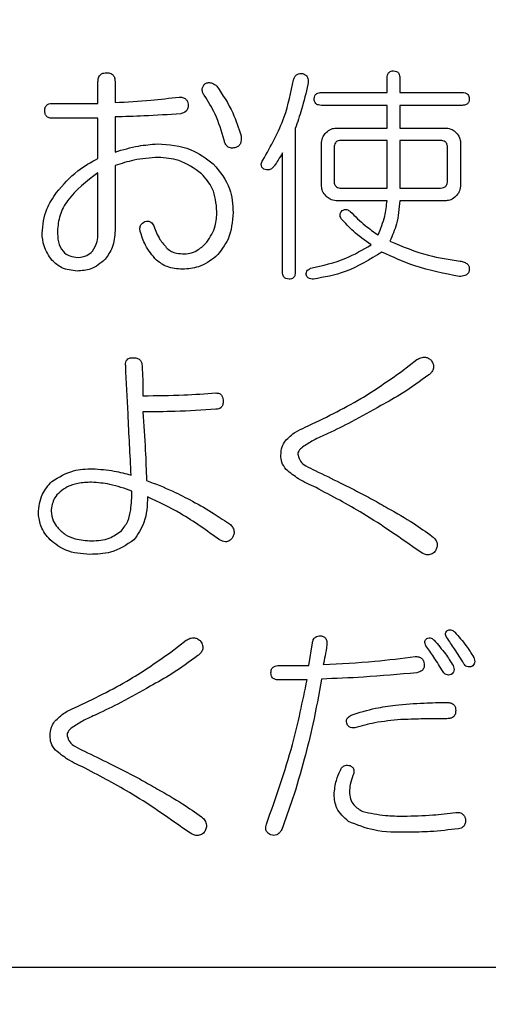
# Model space of a CAD drawing. Units: millimetres. Extents: x -66 to 476, y -1 to 283.
# Drawn here: x 86 to 87, y 93 to 96 of the extents above; entities that cross this region are included whole.
import ezdxf

# ---------------------------------------------------------------- set-up
doc = ezdxf.new("R2010")
doc.units = ezdxf.units.MM
doc.layers.add('SLD-0', color=179, linetype='Continuous')
doc.styles.add('SLDTEXTSTYLE0', font='TXT', dxfattribs={"width": 0.7, "bigfont": 'bigfont'})
doc.dimstyles.new('SLDDIMSTYLE0', dxfattribs={"dimtxt": 3.5, "dimasz": 4, "dimexe": 0, "dimexo": 0.0625, "dimgap": 0.875, "dimtad": 3, "dimdec": 0, "dimlfac": 5, "dimrnd": 1e-09, "dimzin": 12, "dimdsep": 46, "dimtxsty": 'SLDTEXTSTYLE0', "dimblk1": 'OPEN30', "dimblk2": 'OPEN30', "dimsah": 1, "dimcen": 0.09, "dimadec": 0, "dimazin": 3, "dimtfac": 1, "dimtdec": 0, "dimtofl": 0, "dimtmove": 0, "dimatfit": 3, "dimldrblk": 'OPEN30', "dimfxl": 1, "dimfrac": 2, "dimtolj": 1, "dimtzin": 12, "dimarcsym": 0})

# ---------------------------------------------------------------- blocks, each defined once
blk = doc.blocks.new('_OPEN30')
at = {"color": 0, "linetype": 'ByBlock', "lineweight": -2}
for p, q in [((-1, 0.267949), (0, 0)), ((0, 0), (-1, -0.267949)), ((0, 0), (-1, 0))]:
    blk.add_line(p, q, dxfattribs=at)
blk = doc.blocks.new('_D')
at = {"layer": 'SLD-0'}
for p, q in [((72.618, 166.7188), (113.578, 166.7188)), ((112.578, 166.7188), (112.578, 80.8466)), ((96.4329, 80.8466), (113.578, 80.8466))]:
    blk.add_line(p, q, dxfattribs=at)
at = {"layer": 'SLD-0', "xscale": 4, "yscale": 4}
for p, rotation in [((112.578, 166.7188), 90.0000000000004), ((112.578, 80.8466), 270.0000000000004)]:
    blk.add_blockref('_OPEN30', p, dxfattribs=dict(at, rotation=rotation))
at = {"layer": 'SLD-0', "insert": (108.0663, 118.6128), "char_height": 3.5, "attachment_point": 1, "rotation": 90, "style": 'SLDTEXTSTYLE0'}
blk.add_mtext('429', dxfattribs=at)

msp = doc.modelspace()

# ---------------------------------------------------------------- linework, layer by layer
at = {"color": 7, "linetype": 'Continuous', "lineweight": 25}
for p, q in [((87.2108, 95.6663), (87.2108, 95.7053)), ((87.2454, 95.7053), (87.2454, 95.6663)), ((86.4278, 95.637), (86.4278, 95.6956)), ((86.474, 95.6956), (86.474, 95.6394)), ((87.0331, 95.6663), (87.2108, 95.6663)), ((87.2454, 95.6663), (87.4139, 95.6663)), ((86.3056, 95.637), (86.4278, 95.637)), ((87.2108, 95.6316), (87.0331, 95.6316)), ((87.2108, 95.5701), (87.2108, 95.6316)), ((87.4139, 95.6316), (87.2454, 95.6316)), ((87.2454, 95.6316), (87.2454, 95.5701)), ((86.4278, 95.5965), (86.3056, 95.5965)), ((86.4278, 95.488), (86.4278, 95.5965)), ((86.474, 95.6003), (86.474, 95.5051)), ((86.9623, 95.5686), (86.9623, 95.1805)), ((87.0727, 95.5701), (87.2108, 95.5701)), ((87.2454, 95.5701), (87.3707, 95.5701)), ((87.0336, 95.4124), (87.0336, 95.531)), ((87.0672, 95.5173), (87.0672, 95.427)), ((87.2108, 95.5364), (87.0868, 95.5364)), ((87.2108, 95.4075), (87.2108, 95.5364)), ((87.3553, 95.5364), (87.2454, 95.5364)), ((87.2454, 95.5364), (87.2454, 95.4075)), ((87.3744, 95.427), (87.3744, 95.5173)), ((87.4097, 95.531), (87.4097, 95.4124)), ((86.9276, 95.1805), (86.9276, 95.5027)), ((86.474, 95.4685), (86.474, 95.2927)), ((86.4278, 95.2854), (86.4278, 95.449)), ((87.0868, 95.4075), (87.2108, 95.4075)), ((87.2454, 95.4075), (87.3553, 95.4075)), ((87.2108, 95.3733), (87.0727, 95.3733)), ((87.3707, 95.3733), (87.2454, 95.3733)), ((87.2503, 94.9111), (87.2918, 94.9429)), ((86.6254, 94.1511), (86.6669, 94.1829)), ((86.9989, 94.1145), (87.0086, 94.1756)), ((86.9183, 94.1145), (86.9989, 94.1145)), ((86.994, 94.0755), (86.9183, 94.0755)), ((91.218, 93.2971), (80.818, 93.2971))]:
    msp.add_line(p, q, dxfattribs=at)
for points, knots in [([(86.4278, 95.6956), (86.428, 95.6992), (86.4284, 95.7066), (86.4344, 95.7157), (86.4434, 95.7195), (86.4491, 95.7198), (86.452, 95.72)], [0, 0, 0, 0, 0.280659, 0.558624, 0.779093, 1, 1, 1, 1]), ([(86.452, 95.72), (86.4556, 95.7197), (86.4626, 95.7192), (86.4707, 95.7125), (86.4736, 95.7038), (86.4739, 95.6983), (86.474, 95.6956)], [0, 0, 0, 0, 0.280291, 0.5581557, 0.7787152, 1, 1, 1, 1]), ([(86.8744, 95.4832), (86.896, 95.5214), (86.9348, 95.5897), (86.9505, 95.6666), (86.9574, 95.7004)], [0, 0, 0, 0, 0.559169, 1, 1, 1, 1]), ([(86.9574, 95.7004), (86.9583, 95.7034), (86.9601, 95.7094), (86.9666, 95.7157), (86.9745, 95.718), (86.9793, 95.7177), (86.9818, 95.7175)], [0, 0, 0, 0, 0.280571, 0.559322, 0.77938, 1, 1, 1, 1]), ([(86.9818, 95.7175), (86.9851, 95.7164), (86.9918, 95.7141), (86.9986, 95.7027), (86.9972, 95.6937), (86.9964, 95.6882)], [0, 0, 0, 0, 0.280378, 0.559406, 1, 1, 1, 1]), ([(87.2108, 95.7053), (87.2109, 95.7081), (87.2112, 95.7138), (87.2152, 95.7209), (87.2217, 95.7246), (87.2261, 95.7247), (87.2283, 95.7248)], [0, 0, 0, 0, 0.281023, 0.559574, 0.779146, 1, 1, 1, 1]), ([(87.2283, 95.7248), (87.2312, 95.7247), (87.2368, 95.7243), (87.2447, 95.7171), (87.2451, 95.7098), (87.2454, 95.7053)], [0, 0, 0, 0, 0.281267, 0.560162, 1, 1, 1, 1]), ([(86.7157, 95.6589), (86.7139, 95.6617), (86.7104, 95.6673), (86.7096, 95.6769), (86.713, 95.6849), (86.7164, 95.6887), (86.7181, 95.6907)], [0, 0, 0, 0, 0.280294, 0.559408, 0.779624, 1, 1, 1, 1]), ([(86.7181, 95.6907), (86.7212, 95.6917), (86.7274, 95.6938), (86.7394, 95.6921), (86.7459, 95.6867), (86.7499, 95.6833)], [0, 0, 0, 0, 0.2804783, 0.5612424, 1, 1, 1, 1]), ([(86.7499, 95.6833), (86.7655, 95.6599), (86.7933, 95.6179), (86.8089, 95.5701), (86.8158, 95.5491)], [0, 0, 0, 0, 0.5597564, 1, 1, 1, 1]), ([(86.9964, 95.6882), (86.9911, 95.6656), (86.9816, 95.6252), (86.9682, 95.5859), (86.9623, 95.5686)], [0, 0, 0, 0, 0.560019, 1, 1, 1, 1]), ([(86.474, 95.6394), (86.5065, 95.641), (86.5644, 95.6439), (86.622, 95.651), (86.6473, 95.6541)], [0, 0, 0, 0, 0.560021, 1, 1, 1, 1]), ([(86.6473, 95.6541), (86.6506, 95.6539), (86.6571, 95.6536), (86.6655, 95.6492), (86.6704, 95.6421), (86.6713, 95.6371), (86.6717, 95.6345)], [0, 0, 0, 0, 0.280623, 0.559546, 0.779468, 1, 1, 1, 1]), ([(86.7694, 95.5369), (86.7625, 95.5611), (86.7502, 95.6043), (86.7262, 95.6423), (86.7157, 95.6589)], [0, 0, 0, 0, 0.560169, 1, 1, 1, 1]), ([(87.0135, 95.6492), (87.0137, 95.652), (87.0141, 95.6575), (87.0213, 95.6655), (87.0286, 95.666), (87.0331, 95.6663)], [0, 0, 0, 0, 0.281361, 0.559748, 1, 1, 1, 1]), ([(87.0331, 95.6316), (87.0302, 95.6318), (87.0246, 95.632), (87.0174, 95.6359), (87.0139, 95.6426), (87.0137, 95.647), (87.0135, 95.6492)], [0, 0, 0, 0, 0.281057, 0.559766, 0.779441, 1, 1, 1, 1]), ([(87.4139, 95.6663), (87.4167, 95.6661), (87.4222, 95.6659), (87.4294, 95.6622), (87.4331, 95.6557), (87.4333, 95.6514), (87.4334, 95.6492)], [0, 0, 0, 0, 0.28087, 0.559592, 0.779331, 1, 1, 1, 1]), ([(87.4334, 95.6492), (87.4332, 95.6463), (87.4329, 95.6406), (87.4274, 95.6343), (87.4205, 95.6319), (87.4161, 95.6317), (87.4139, 95.6316)], [0, 0, 0, 0, 0.280251, 0.55851, 0.778907, 1, 1, 1, 1]), ([(86.2836, 95.6174), (86.2838, 95.6206), (86.2842, 95.627), (86.2904, 95.634), (86.2982, 95.6367), (86.3031, 95.6369), (86.3056, 95.637)], [0, 0, 0, 0, 0.2803709, 0.5583551, 0.7788908, 1, 1, 1, 1]), ([(86.6717, 95.6345), (86.6719, 95.6311), (86.6723, 95.6243), (86.6659, 95.6132), (86.6574, 95.6104), (86.6522, 95.6088)], [0, 0, 0, 0, 0.281289, 0.560845, 1, 1, 1, 1]), ([(86.3056, 95.5965), (86.3023, 95.5967), (86.2958, 95.597), (86.2877, 95.602), (86.284, 95.6098), (86.2837, 95.6149), (86.2836, 95.6174)], [0, 0, 0, 0, 0.2809928, 0.5593502, 0.7790869, 1, 1, 1, 1]), ([(86.6522, 95.6088), (86.619, 95.6065), (86.5596, 95.6024), (86.5002, 95.601), (86.474, 95.6003)], [0, 0, 0, 0, 0.5600241, 1, 1, 1, 1]), ([(87.0458, 95.5578), (87.0502, 95.5616), (87.058, 95.5684), (87.0682, 95.5695), (87.0727, 95.5701)], [0, 0, 0, 0, 0.560217, 1, 1, 1, 1]), ([(87.3707, 95.5701), (87.3764, 95.5692), (87.3865, 95.5677), (87.3942, 95.5609), (87.3975, 95.5578)], [0, 0, 0, 0, 0.558596, 1, 1, 1, 1]), ([(86.8158, 95.5491), (86.8161, 95.5418), (86.8165, 95.5316), (86.8091, 95.5205), (86.8038, 95.5184), (86.8011, 95.5173)], [0, 0, 0, 0, 0.559027, 0.779704, 1, 1, 1, 1]), ([(87.0336, 95.531), (87.0344, 95.5367), (87.0359, 95.5469), (87.0428, 95.5545), (87.0458, 95.5578)], [0, 0, 0, 0, 0.558635, 1, 1, 1, 1]), ([(87.3975, 95.5578), (87.4013, 95.5535), (87.4081, 95.5457), (87.4092, 95.5355), (87.4097, 95.531)], [0, 0, 0, 0, 0.560231, 1, 1, 1, 1]), ([(86.474, 95.5051), (86.495, 95.5114), (86.5326, 95.5227), (86.5716, 95.5257), (86.5887, 95.5271)], [0, 0, 0, 0, 0.559982, 1, 1, 1, 1]), ([(86.5887, 95.5271), (86.62, 95.525), (86.6758, 95.5211), (86.7205, 95.488), (86.7401, 95.4734)], [0, 0, 0, 0, 0.559941, 1, 1, 1, 1]), ([(86.8011, 95.5173), (86.7972, 95.5164), (86.7893, 95.5145), (86.7783, 95.5192), (86.7723, 95.5279), (86.7704, 95.5339), (86.7694, 95.5369)], [0, 0, 0, 0, 0.280678, 0.55849, 0.778836, 1, 1, 1, 1]), ([(87.0868, 95.5364), (87.0838, 95.5363), (87.078, 95.536), (87.0707, 95.5313), (87.0676, 95.5242), (87.0674, 95.5196), (87.0672, 95.5173)], [0, 0, 0, 0, 0.280646, 0.559398, 0.779477, 1, 1, 1, 1]), ([(87.3744, 95.5173), (87.3742, 95.5202), (87.3739, 95.526), (87.3691, 95.5331), (87.3621, 95.5361), (87.3576, 95.5363), (87.3553, 95.5364)], [0, 0, 0, 0, 0.280603, 0.558873, 0.779069, 1, 1, 1, 1]), ([(86.3153, 95.3953), (86.3334, 95.4162), (86.3657, 95.4536), (86.4088, 95.4775), (86.4278, 95.488)], [0, 0, 0, 0, 0.559461, 1, 1, 1, 1]), ([(86.5912, 95.4905), (86.5688, 95.489), (86.5289, 95.4862), (86.4908, 95.4739), (86.474, 95.4685)], [0, 0, 0, 0, 0.559689, 1, 1, 1, 1]), ([(86.7084, 95.4465), (86.6886, 95.4606), (86.6532, 95.4858), (86.6102, 95.4891), (86.5912, 95.4905)], [0, 0, 0, 0, 0.559407, 1, 1, 1, 1]), ([(86.9276, 95.5027), (86.9237, 95.4963), (86.9167, 95.4848), (86.9093, 95.4735), (86.9061, 95.4685)], [0, 0, 0, 0, 0.559978, 1, 1, 1, 1]), ([(86.7401, 95.4734), (86.7579, 95.4518), (86.7896, 95.4131), (86.7925, 95.3635), (86.7938, 95.3416)], [0, 0, 0, 0, 0.558238, 1, 1, 1, 1]), ([(86.8768, 95.4588), (86.8749, 95.4605), (86.8711, 95.464), (86.869, 95.4737), (86.8723, 95.4796), (86.8744, 95.4832)], [0, 0, 0, 0, 0.28113, 0.560616, 1, 1, 1, 1]), ([(86.9061, 95.4685), (86.9041, 95.466), (86.9002, 95.461), (86.8922, 95.4568), (86.8839, 95.4562), (86.8792, 95.4579), (86.8768, 95.4588)], [0, 0, 0, 0, 0.280641, 0.559851, 0.779564, 1, 1, 1, 1]), ([(86.4278, 95.449), (86.3976, 95.4262), (86.3554, 95.3945), (86.3223, 95.3346), (86.3193, 95.3051), (86.3178, 95.2903)], [0, 0, 0, 0, 0.559498, 0.779909, 1, 1, 1, 1]), ([(86.7499, 95.344), (86.748, 95.3657), (86.7448, 95.4045), (86.7195, 95.4337), (86.7084, 95.4465)], [0, 0, 0, 0, 0.559748, 1, 1, 1, 1]), ([(87.0458, 95.3855), (87.042, 95.3899), (87.0353, 95.3977), (87.0341, 95.4079), (87.0336, 95.4124)], [0, 0, 0, 0, 0.560177, 1, 1, 1, 1]), ([(87.0672, 95.427), (87.0674, 95.4241), (87.0678, 95.4182), (87.0726, 95.4108), (87.0798, 95.4079), (87.0844, 95.4076), (87.0868, 95.4075)], [0, 0, 0, 0, 0.2807377, 0.5588619, 0.7792066, 1, 1, 1, 1]), ([(87.3553, 95.4075), (87.3582, 95.4077), (87.3641, 95.408), (87.3711, 95.413), (87.3741, 95.4201), (87.3743, 95.4247), (87.3744, 95.427)], [0, 0, 0, 0, 0.280724, 0.558284, 0.778833, 1, 1, 1, 1]), ([(87.4097, 95.4124), (87.4089, 95.4067), (87.4074, 95.3965), (87.4005, 95.3889), (87.3975, 95.3855)], [0, 0, 0, 0, 0.558591, 1, 1, 1, 1]), ([(86.2763, 95.2854), (86.2787, 95.3077), (86.2829, 95.3477), (86.3054, 95.3807), (86.3153, 95.3953)], [0, 0, 0, 0, 0.559108, 1, 1, 1, 1]), ([(87.0727, 95.3733), (87.067, 95.3742), (87.0568, 95.3757), (87.0492, 95.3825), (87.0458, 95.3855)], [0, 0, 0, 0, 0.55863, 1, 1, 1, 1]), ([(87.3975, 95.3855), (87.3931, 95.3817), (87.3853, 95.375), (87.3751, 95.3738), (87.3707, 95.3733)], [0, 0, 0, 0, 0.560192, 1, 1, 1, 1]), ([(87.1868, 95.2805), (87.1936, 95.2973), (87.2057, 95.3272), (87.2092, 95.3592), (87.2108, 95.3733)], [0, 0, 0, 0, 0.558865, 1, 1, 1, 1]), ([(87.2454, 95.3733), (87.2435, 95.352), (87.24, 95.314), (87.2251, 95.2789), (87.2186, 95.2635)], [0, 0, 0, 0, 0.560306, 1, 1, 1, 1]), ([(86.723, 95.261), (86.732, 95.2753), (86.7481, 95.3008), (86.7493, 95.3308), (86.7499, 95.344)], [0, 0, 0, 0, 0.558444, 1, 1, 1, 1]), ([(86.7938, 95.3416), (86.7918, 95.3165), (86.7881, 95.2717), (86.7599, 95.2372), (86.7474, 95.222)], [0, 0, 0, 0, 0.559702, 1, 1, 1, 1]), ([(87.0868, 95.3245), (87.0857, 95.3265), (87.0836, 95.3305), (87.0832, 95.3389), (87.0869, 95.3436), (87.0892, 95.3465)], [0, 0, 0, 0, 0.2811713, 0.5618559, 1, 1, 1, 1]), ([(87.0892, 95.3465), (87.0911, 95.3476), (87.095, 95.35), (87.1035, 95.3494), (87.1083, 95.3461), (87.1112, 95.344)], [0, 0, 0, 0, 0.279864, 0.560357, 1, 1, 1, 1]), ([(87.1112, 95.344), (87.1243, 95.331), (87.1478, 95.3077), (87.1749, 95.2888), (87.1868, 95.2805)], [0, 0, 0, 0, 0.559942, 1, 1, 1, 1]), ([(86.5424, 95.2903), (86.5418, 95.2933), (86.5406, 95.2992), (86.5441, 95.31), (86.5506, 95.3144), (86.5546, 95.3172)], [0, 0, 0, 0, 0.280624, 0.560859, 1, 1, 1, 1]), ([(86.5546, 95.3172), (86.5574, 95.3178), (86.563, 95.319), (86.5709, 95.3163), (86.576, 95.311), (86.578, 95.307), (86.579, 95.305)], [0, 0, 0, 0, 0.280169, 0.559109, 0.779255, 1, 1, 1, 1]), ([(86.579, 95.305), (86.5838, 95.2923), (86.5923, 95.2697), (86.6085, 95.2518), (86.6156, 95.2439)], [0, 0, 0, 0, 0.560448, 1, 1, 1, 1]), ([(87.1673, 95.2537), (87.1509, 95.2654), (87.1216, 95.2862), (87.0974, 95.3128), (87.0868, 95.3245)], [0, 0, 0, 0, 0.560304, 1, 1, 1, 1]), ([(86.3031, 95.2122), (86.2947, 95.2246), (86.2797, 95.247), (86.2773, 95.2736), (86.2763, 95.2854)], [0, 0, 0, 0, 0.558506, 1, 1, 1, 1]), ([(86.3178, 95.2903), (86.3182, 95.2808), (86.3191, 95.2617), (86.3302, 95.2364), (86.3514, 95.222), (86.3664, 95.2203), (86.3739, 95.2195)], [0, 0, 0, 0, 0.281014, 0.560179, 0.779597, 1, 1, 1, 1]), ([(86.413, 95.2366), (86.4179, 95.2451), (86.4267, 95.2603), (86.4275, 95.2777), (86.4278, 95.2854)], [0, 0, 0, 0, 0.559098, 1, 1, 1, 1]), ([(86.474, 95.2927), (86.4728, 95.2768), (86.4707, 95.2482), (86.4544, 95.2249), (86.4472, 95.2146)], [0, 0, 0, 0, 0.559849, 1, 1, 1, 1]), ([(86.5863, 95.2122), (86.5753, 95.2252), (86.5555, 95.2485), (86.5464, 95.2775), (86.5424, 95.2903)], [0, 0, 0, 0, 0.559003, 1, 1, 1, 1]), ([(86.662, 95.2293), (86.6686, 95.2299), (86.6818, 95.2312), (86.7033, 95.2419), (86.7155, 95.2538), (86.723, 95.261)], [0, 0, 0, 0, 0.2798, 0.55995, 1, 1, 1, 1]), ([(87.0038, 95.1902), (87.0361, 95.1976), (87.0939, 95.2107), (87.1449, 95.2406), (87.1673, 95.2537)], [0, 0, 0, 0, 0.5605357, 1, 1, 1, 1]), ([(87.2186, 95.2635), (87.2529, 95.2491), (87.3143, 95.2235), (87.38, 95.2139), (87.409, 95.2097)], [0, 0, 0, 0, 0.559595, 1, 1, 1, 1]), ([(86.3739, 95.2195), (86.3822, 95.2205), (86.397, 95.2224), (86.4081, 95.2323), (86.413, 95.2366)], [0, 0, 0, 0, 0.558915, 1, 1, 1, 1]), ([(86.6156, 95.2439), (86.6192, 95.241), (86.6265, 95.2351), (86.6427, 95.2302), (86.6547, 95.2296), (86.662, 95.2293)], [0, 0, 0, 0, 0.279584, 0.559708, 1, 1, 1, 1]), ([(86.7474, 95.222), (86.7322, 95.211), (86.705, 95.1914), (86.6717, 95.1889), (86.6571, 95.1878)], [0, 0, 0, 0, 0.559374, 1, 1, 1, 1]), ([(87.1966, 95.2342), (87.1645, 95.2141), (87.107, 95.1781), (87.0404, 95.1662), (87.0111, 95.1609)], [0, 0, 0, 0, 0.559141, 1, 1, 1, 1]), ([(87.4066, 95.1682), (87.366, 95.1761), (87.2934, 95.1902), (87.2262, 95.2207), (87.1966, 95.2342)], [0, 0, 0, 0, 0.559693, 1, 1, 1, 1]), ([(86.3715, 95.1829), (86.3569, 95.1844), (86.3308, 95.187), (86.3116, 95.2045), (86.3031, 95.2122)], [0, 0, 0, 0, 0.55925, 1, 1, 1, 1]), ([(86.4472, 95.2146), (86.4348, 95.2043), (86.4127, 95.1857), (86.3841, 95.1837), (86.3715, 95.1829)], [0, 0, 0, 0, 0.558694, 1, 1, 1, 1]), ([(86.6571, 95.1878), (86.6425, 95.1887), (86.6165, 95.1903), (86.5955, 95.2055), (86.5863, 95.2122)], [0, 0, 0, 0, 0.560193, 1, 1, 1, 1]), ([(87.409, 95.2097), (87.4125, 95.209), (87.4196, 95.2074), (87.4287, 95.2023), (87.4337, 95.194), (87.4335, 95.1882), (87.4334, 95.1853)], [0, 0, 0, 0, 0.281069, 0.560925, 0.780209, 1, 1, 1, 1]), ([(86.9452, 95.1609), (86.9423, 95.1611), (86.9367, 95.1615), (86.9302, 95.1669), (86.9279, 95.1739), (86.9277, 95.1782), (86.9276, 95.1805)], [0, 0, 0, 0, 0.280308, 0.558234, 0.778873, 1, 1, 1, 1]), ([(86.9623, 95.1805), (86.9621, 95.1777), (86.9618, 95.1722), (86.9582, 95.1649), (86.9517, 95.1613), (86.9473, 95.1611), (86.9452, 95.1609)], [0, 0, 0, 0, 0.2808199, 0.5597763, 0.7795985, 1, 1, 1, 1]), ([(86.9916, 95.1731), (86.9917, 95.1752), (86.992, 95.1794), (86.9959, 95.1862), (87.0008, 95.1887), (87.0038, 95.1902)], [0, 0, 0, 0, 0.280497, 0.56153, 1, 1, 1, 1]), ([(87.0111, 95.1609), (87.0087, 95.161), (87.004, 95.1611), (86.9977, 95.1635), (86.9932, 95.1677), (86.9921, 95.1713), (86.9916, 95.1731)], [0, 0, 0, 0, 0.280302, 0.559959, 0.77966, 1, 1, 1, 1]), ([(87.4334, 95.1853), (87.4325, 95.1821), (87.4308, 95.1756), (87.4202, 95.169), (87.4117, 95.1685), (87.4066, 95.1682)], [0, 0, 0, 0, 0.279726, 0.558919, 1, 1, 1, 1]), ([(86.5029, 94.9258), (86.5027, 94.9281), (86.5024, 94.9328), (86.5039, 94.9399), (86.5091, 94.9458), (86.517, 94.9483), (86.5225, 94.9479), (86.5253, 94.9478)], [0, 0, 0, 0, 0.18724, 0.374148, 0.559917, 0.779285, 1, 1, 1, 1]), ([(86.5253, 94.9478), (86.5286, 94.9476), (86.5353, 94.9472), (86.5434, 94.9417), (86.5469, 94.9336), (86.5471, 94.9284), (86.5472, 94.9258)], [0, 0, 0, 0, 0.2808, 0.558948, 0.779012, 1, 1, 1, 1]), ([(87.2918, 94.9429), (87.2953, 94.9449), (87.3022, 94.949), (87.3138, 94.9503), (87.3238, 94.9468), (87.3285, 94.9426), (87.3309, 94.9404)], [0, 0, 0, 0, 0.280436, 0.559497, 0.779514, 1, 1, 1, 1]), ([(87.3309, 94.9404), (87.333, 94.9368), (87.3373, 94.9295), (87.3368, 94.9172), (87.331, 94.9078), (87.3261, 94.9035), (87.3236, 94.9014)], [0, 0, 0, 0, 0.280498, 0.55866, 0.779045, 1, 1, 1, 1]), ([(86.5175, 94.6304), (86.5148, 94.6855), (86.5098, 94.784), (86.505, 94.8825), (86.5029, 94.9258)], [0, 0, 0, 0, 0.559995, 1, 1, 1, 1]), ([(86.5472, 94.9258), (86.5481, 94.9108), (86.5495, 94.8839), (86.5496, 94.8571), (86.5497, 94.8452)], [0, 0, 0, 0, 0.5599708, 1, 1, 1, 1]), ([(86.9891, 94.7598), (87.0402, 94.7841), (87.1313, 94.8276), (87.214, 94.8856), (87.2503, 94.9111)], [0, 0, 0, 0, 0.560014, 1, 1, 1, 1]), ([(87.3236, 94.9014), (87.3003, 94.8844), (87.2589, 94.8541), (87.2139, 94.8293), (87.1942, 94.8184)], [0, 0, 0, 0, 0.560064, 1, 1, 1, 1]), ([(86.5497, 94.8452), (86.5866, 94.8455), (86.6526, 94.8461), (86.7185, 94.8506), (86.7474, 94.8526)], [0, 0, 0, 0, 0.559993, 1, 1, 1, 1]), ([(86.7474, 94.8526), (86.7506, 94.8524), (86.757, 94.852), (86.764, 94.8457), (86.7667, 94.838), (86.7669, 94.8331), (86.767, 94.8306)], [0, 0, 0, 0, 0.280408, 0.558347, 0.778852, 1, 1, 1, 1]), ([(86.767, 94.8306), (86.7668, 94.8274), (86.7666, 94.8211), (86.7622, 94.813), (86.7549, 94.809), (86.7499, 94.8087), (86.7474, 94.8086)], [0, 0, 0, 0, 0.280888, 0.559668, 0.77915, 1, 1, 1, 1]), ([(86.7474, 94.8086), (86.7106, 94.8062), (86.6447, 94.8019), (86.5787, 94.8015), (86.5497, 94.8013)], [0, 0, 0, 0, 0.559994, 1, 1, 1, 1]), ([(86.5497, 94.8013), (86.552, 94.7667), (86.5561, 94.7049), (86.5584, 94.643), (86.5595, 94.6158)], [0, 0, 0, 0, 0.559987, 1, 1, 1, 1]), ([(87.1942, 94.8184), (87.1678, 94.8033), (87.1207, 94.7764), (87.0717, 94.753), (87.0501, 94.7427)], [0, 0, 0, 0, 0.559974, 1, 1, 1, 1]), ([(86.9354, 94.7232), (86.9442, 94.7317), (86.96, 94.7471), (86.9802, 94.7559), (86.9891, 94.7598)], [0, 0, 0, 0, 0.5576396, 1, 1, 1, 1]), ([(87.0501, 94.7427), (87.0369, 94.7368), (87.0132, 94.7262), (86.9914, 94.7122), (86.9818, 94.7061)], [0, 0, 0, 0, 0.560601, 1, 1, 1, 1]), ([(86.9232, 94.6841), (86.9236, 94.692), (86.9243, 94.7062), (86.932, 94.718), (86.9354, 94.7232)], [0, 0, 0, 0, 0.5602, 1, 1, 1, 1]), ([(86.9818, 94.7061), (86.9781, 94.7028), (86.973, 94.6981), (86.969, 94.69), (86.9694, 94.6861), (86.9696, 94.6841)], [0, 0, 0, 0, 0.559185, 0.780389, 1, 1, 1, 1]), ([(86.9378, 94.645), (86.933, 94.6516), (86.9243, 94.6633), (86.9235, 94.6777), (86.9232, 94.6841)], [0, 0, 0, 0, 0.558658, 1, 1, 1, 1]), ([(86.9696, 94.6841), (86.9713, 94.6782), (86.9749, 94.6663), (86.9933, 94.6532), (87.0074, 94.6466), (87.016, 94.6426)], [0, 0, 0, 0, 0.276466, 0.557511, 1, 1, 1, 1]), ([(86.3031, 94.6133), (86.3221, 94.6248), (86.356, 94.6454), (86.3955, 94.6469), (86.413, 94.6475)], [0, 0, 0, 0, 0.558458, 1, 1, 1, 1]), ([(86.413, 94.6475), (86.4328, 94.6461), (86.4682, 94.6436), (86.5024, 94.6344), (86.5175, 94.6304)], [0, 0, 0, 0, 0.559719, 1, 1, 1, 1]), ([(87.0184, 94.5962), (87.0022, 94.6036), (86.9734, 94.6166), (86.9487, 94.6364), (86.9378, 94.645)], [0, 0, 0, 0, 0.560823, 1, 1, 1, 1]), ([(87.016, 94.6426), (87.0387, 94.6316), (87.0761, 94.6134), (87.1278, 94.5872), (87.1713, 94.5647), (87.1996, 94.5483), (87.2137, 94.5401)], [0, 0, 0, 0, 0.340015, 0.560022, 0.780017, 1, 1, 1, 1]), ([(86.2665, 94.5254), (86.2682, 94.5441), (86.2713, 94.5775), (86.2934, 94.6023), (86.3031, 94.6133)], [0, 0, 0, 0, 0.559449, 1, 1, 1, 1]), ([(86.4105, 94.6109), (86.3979, 94.6105), (86.3752, 94.6098), (86.354, 94.6021), (86.3446, 94.5987)], [0, 0, 0, 0, 0.560108, 1, 1, 1, 1]), ([(86.5199, 94.5865), (86.5001, 94.5937), (86.4646, 94.6067), (86.4271, 94.6096), (86.4105, 94.6109)], [0, 0, 0, 0, 0.560215, 1, 1, 1, 1]), ([(86.5595, 94.6158), (86.5833, 94.6065), (86.6258, 94.59), (86.6662, 94.5689), (86.684, 94.5596)], [0, 0, 0, 0, 0.559978, 1, 1, 1, 1]), ([(86.3446, 94.5987), (86.3311, 94.5896), (86.307, 94.5735), (86.3026, 94.5452), (86.3007, 94.5327)], [0, 0, 0, 0, 0.5604289, 1, 1, 1, 1]), ([(86.4911, 94.479), (86.4975, 94.4876), (86.5104, 94.5047), (86.5184, 94.5426), (86.5194, 94.5698), (86.5199, 94.5865)], [0, 0, 0, 0, 0.278755, 0.559147, 1, 1, 1, 1]), ([(87.2991, 94.4229), (87.2487, 94.4585), (87.1587, 94.5221), (87.0613, 94.5736), (87.0184, 94.5962)], [0, 0, 0, 0, 0.55994, 1, 1, 1, 1]), ([(86.5619, 94.5718), (86.5611, 94.5479), (86.5596, 94.5051), (86.5358, 94.47), (86.5253, 94.4546)], [0, 0, 0, 0, 0.560968, 1, 1, 1, 1]), ([(86.7572, 94.4546), (86.7226, 94.4797), (86.6608, 94.5244), (86.5921, 94.5573), (86.5619, 94.5718)], [0, 0, 0, 0, 0.560007, 1, 1, 1, 1]), ([(86.684, 94.5596), (86.7037, 94.5487), (86.7388, 94.5291), (86.7719, 94.5062), (86.7865, 94.4961)], [0, 0, 0, 0, 0.560008, 1, 1, 1, 1]), ([(86.3007, 94.5327), (86.3019, 94.5238), (86.3041, 94.5077), (86.3136, 94.4946), (86.3178, 94.4888)], [0, 0, 0, 0, 0.558892, 1, 1, 1, 1]), ([(87.2137, 94.5401), (87.2368, 94.5271), (87.278, 94.5039), (87.3164, 94.4765), (87.3333, 94.4644)], [0, 0, 0, 0, 0.559968, 1, 1, 1, 1]), ([(86.2982, 94.4546), (86.2886, 94.4663), (86.2713, 94.4871), (86.268, 94.5137), (86.2665, 94.5254)], [0, 0, 0, 0, 0.560448, 1, 1, 1, 1]), ([(86.3178, 94.4888), (86.3245, 94.4819), (86.3381, 94.468), (86.3706, 94.4545), (86.3954, 94.4531), (86.4105, 94.4522)], [0, 0, 0, 0, 0.279858, 0.559945, 1, 1, 1, 1]), ([(86.4105, 94.4522), (86.4271, 94.453), (86.4566, 94.4546), (86.4806, 94.4716), (86.4911, 94.479)], [0, 0, 0, 0, 0.560486, 1, 1, 1, 1]), ([(86.7865, 94.4961), (86.789, 94.4933), (86.794, 94.4876), (86.7972, 94.4771), (86.7957, 94.4673), (86.7928, 94.4621), (86.7914, 94.4595)], [0, 0, 0, 0, 0.2803839, 0.5596179, 0.7796619, 1, 1, 1, 1]), ([(86.4057, 94.4156), (86.3833, 94.417), (86.3433, 94.4194), (86.312, 94.4439), (86.2982, 94.4546)], [0, 0, 0, 0, 0.560257, 1, 1, 1, 1]), ([(86.5253, 94.4546), (86.5049, 94.4412), (86.4684, 94.4171), (86.4249, 94.416), (86.4057, 94.4156)], [0, 0, 0, 0, 0.557417, 1, 1, 1, 1]), ([(86.7914, 94.4595), (86.789, 94.4567), (86.7843, 94.4512), (86.7709, 94.4481), (86.7624, 94.4521), (86.7572, 94.4546)], [0, 0, 0, 0, 0.2806247, 0.5599856, 1, 1, 1, 1]), ([(87.3333, 94.4644), (87.3366, 94.4614), (87.3432, 94.4556), (87.3475, 94.4434), (87.3455, 94.432), (87.3423, 94.4259), (87.3406, 94.4229)], [0, 0, 0, 0, 0.280453, 0.558995, 0.779226, 1, 1, 1, 1]), ([(87.3406, 94.4229), (87.3373, 94.4201), (87.3307, 94.4146), (87.3145, 94.4135), (87.305, 94.4193), (87.2991, 94.4229)], [0, 0, 0, 0, 0.280594, 0.56009, 1, 1, 1, 1]), ([(87.3724, 94.1902), (87.3714, 94.192), (87.3694, 94.1956), (87.3688, 94.2016), (87.3712, 94.2065), (87.3736, 94.2087), (87.3748, 94.2097)], [0, 0, 0, 0, 0.280233, 0.55958, 0.779397, 1, 1, 1, 1]), ([(87.3748, 94.2097), (87.3767, 94.2105), (87.3806, 94.2119), (87.388, 94.2105), (87.3919, 94.207), (87.3944, 94.2048)], [0, 0, 0, 0, 0.279961, 0.560424, 1, 1, 1, 1]), ([(86.6669, 94.1829), (86.6703, 94.1849), (86.6773, 94.189), (86.6888, 94.1903), (86.6989, 94.1868), (86.7036, 94.1826), (86.7059, 94.1804)], [0, 0, 0, 0, 0.280436, 0.559497, 0.779514, 1, 1, 1, 1]), ([(86.7059, 94.1804), (86.7081, 94.1768), (86.7123, 94.1695), (86.7118, 94.1572), (86.7061, 94.1478), (86.7011, 94.1435), (86.6986, 94.1414)], [0, 0, 0, 0, 0.280515, 0.558696, 0.779078, 1, 1, 1, 1]), ([(87.0086, 94.1756), (87.0092, 94.1786), (87.0103, 94.1847), (87.016, 94.1916), (87.0234, 94.1948), (87.0282, 94.195), (87.0306, 94.1951)], [0, 0, 0, 0, 0.280467, 0.55918, 0.779365, 1, 1, 1, 1]), ([(87.0306, 94.1951), (87.0338, 94.1945), (87.0401, 94.1932), (87.0464, 94.1862), (87.0482, 94.1781), (87.0479, 94.1732), (87.0477, 94.1707)], [0, 0, 0, 0, 0.280212, 0.558259, 0.778961, 1, 1, 1, 1]), ([(87.3162, 94.1682), (87.3153, 94.17), (87.3133, 94.1736), (87.3127, 94.1796), (87.315, 94.1846), (87.3175, 94.1867), (87.3187, 94.1878)], [0, 0, 0, 0, 0.280371, 0.559729, 0.779433, 1, 1, 1, 1]), ([(87.3187, 94.1878), (87.3206, 94.1885), (87.3244, 94.19), (87.3319, 94.1885), (87.3358, 94.185), (87.3382, 94.1829)], [0, 0, 0, 0, 0.280055, 0.560463, 1, 1, 1, 1]), ([(87.3382, 94.1829), (87.3488, 94.1709), (87.3677, 94.1494), (87.3828, 94.1252), (87.3895, 94.1145)], [0, 0, 0, 0, 0.559801, 1, 1, 1, 1]), ([(87.4188, 94.1194), (87.4105, 94.1329), (87.3957, 94.1569), (87.3795, 94.18), (87.3724, 94.1902)], [0, 0, 0, 0, 0.559996, 1, 1, 1, 1]), ([(87.3944, 94.2048), (87.4049, 94.1928), (87.4239, 94.1714), (87.439, 94.1472), (87.4456, 94.1365)], [0, 0, 0, 0, 0.5598111, 1, 1, 1, 1]), ([(87.0477, 94.1707), (87.0462, 94.1606), (87.0436, 94.1426), (87.0397, 94.1248), (87.0379, 94.117)], [0, 0, 0, 0, 0.55999, 1, 1, 1, 1]), ([(87.3626, 94.0974), (87.3543, 94.1109), (87.3396, 94.135), (87.3234, 94.1581), (87.3162, 94.1682)], [0, 0, 0, 0, 0.559973, 1, 1, 1, 1]), ([(86.3642, 93.9998), (86.4152, 94.0241), (86.5064, 94.0676), (86.589, 94.1256), (86.6254, 94.1511)], [0, 0, 0, 0, 0.560015, 1, 1, 1, 1]), ([(86.6986, 94.1414), (86.6754, 94.1244), (86.6339, 94.0941), (86.589, 94.0693), (86.5692, 94.0584)], [0, 0, 0, 0, 0.560068, 1, 1, 1, 1]), ([(87.0379, 94.117), (87.0846, 94.1194), (87.1678, 94.1238), (87.2505, 94.1343), (87.2869, 94.1389)], [0, 0, 0, 0, 0.560015, 1, 1, 1, 1]), ([(87.2869, 94.1389), (87.2902, 94.1388), (87.2967, 94.1385), (87.3051, 94.1341), (87.31, 94.127), (87.3109, 94.1219), (87.3114, 94.1194)], [0, 0, 0, 0, 0.280604, 0.559507, 0.77939, 1, 1, 1, 1]), ([(87.4456, 94.1365), (87.4466, 94.1341), (87.4486, 94.1294), (87.4483, 94.122), (87.4452, 94.1161), (87.4422, 94.1134), (87.4407, 94.1121)], [0, 0, 0, 0, 0.279996, 0.559672, 0.779356, 1, 1, 1, 1]), ([(86.8963, 94.095), (86.8965, 94.0982), (86.8969, 94.1045), (86.9031, 94.1116), (86.9109, 94.1143), (86.9158, 94.1144), (86.9183, 94.1145)], [0, 0, 0, 0, 0.280452, 0.558398, 0.778935, 1, 1, 1, 1]), ([(87.3114, 94.1194), (87.3115, 94.1161), (87.3119, 94.1095), (87.3051, 94.0989), (87.2969, 94.0965), (87.2918, 94.095)], [0, 0, 0, 0, 0.280826, 0.560415, 1, 1, 1, 1]), ([(87.3895, 94.1145), (87.3905, 94.1122), (87.3925, 94.1075), (87.3922, 94.1001), (87.3891, 94.0941), (87.3861, 94.0915), (87.3846, 94.0901)], [0, 0, 0, 0, 0.280089, 0.55966, 0.77935, 1, 1, 1, 1]), ([(87.4407, 94.1121), (87.4384, 94.1115), (87.4339, 94.1102), (87.4271, 94.1112), (87.422, 94.1148), (87.4198, 94.1179), (87.4188, 94.1194)], [0, 0, 0, 0, 0.280158, 0.559625, 0.779461, 1, 1, 1, 1]), ([(86.8841, 93.6849), (86.9095, 93.7564), (86.9549, 93.8842), (86.9821, 94.017), (86.994, 94.0755)], [0, 0, 0, 0, 0.559952, 1, 1, 1, 1]), ([(86.9183, 94.0755), (86.9152, 94.0756), (86.9089, 94.076), (86.9007, 94.0802), (86.8968, 94.0876), (86.8965, 94.0925), (86.8963, 94.095)], [0, 0, 0, 0, 0.280853, 0.559534, 0.779122, 1, 1, 1, 1]), ([(87.0331, 94.0779), (87.0259, 94.037), (87.013, 93.964), (86.9947, 93.8922), (86.9867, 93.8606)], [0, 0, 0, 0, 0.560012, 1, 1, 1, 1]), ([(87.2918, 94.095), (87.2436, 94.0906), (87.1575, 94.0827), (87.0711, 94.0794), (87.0331, 94.0779)], [0, 0, 0, 0, 0.560003, 1, 1, 1, 1]), ([(87.3846, 94.0901), (87.3823, 94.0895), (87.3777, 94.0883), (87.3709, 94.0892), (87.3658, 94.0928), (87.3637, 94.0959), (87.3626, 94.0974)], [0, 0, 0, 0, 0.280148, 0.559605, 0.779432, 1, 1, 1, 1]), ([(86.5692, 94.0584), (86.5428, 94.0433), (86.4957, 94.0164), (86.4467, 93.993), (86.4252, 93.9827)], [0, 0, 0, 0, 0.559978, 1, 1, 1, 1]), ([(86.3104, 93.9632), (86.3193, 93.9717), (86.3351, 93.9871), (86.3552, 93.9959), (86.3642, 93.9998)], [0, 0, 0, 0, 0.557653, 1, 1, 1, 1]), ([(87.1136, 93.9803), (87.1355, 93.9872), (87.1746, 93.9995), (87.2153, 94.0048), (87.2332, 94.0071)], [0, 0, 0, 0, 0.55968, 1, 1, 1, 1]), ([(87.2332, 94.0071), (87.2592, 94.0095), (87.3055, 94.0137), (87.3519, 94.0142), (87.3724, 94.0144)], [0, 0, 0, 0, 0.559985, 1, 1, 1, 1]), ([(87.3724, 94.0144), (87.3759, 94.0143), (87.3829, 94.014), (87.392, 94.009), (87.3963, 94.0007), (87.3966, 93.9952), (87.3968, 93.9925)], [0, 0, 0, 0, 0.281003, 0.559424, 0.779367, 1, 1, 1, 1]), ([(86.4252, 93.9827), (86.4119, 93.9768), (86.3882, 93.9662), (86.3664, 93.9522), (86.3568, 93.9461)], [0, 0, 0, 0, 0.5605808, 1, 1, 1, 1]), ([(87.1014, 93.9583), (87.1008, 93.9609), (87.0995, 93.966), (87.1046, 93.9745), (87.1102, 93.9781), (87.1136, 93.9803)], [0, 0, 0, 0, 0.278504, 0.559771, 1, 1, 1, 1]), ([(87.2479, 93.968), (87.2243, 93.9658), (87.1822, 93.9618), (87.1413, 93.9509), (87.1234, 93.9461)], [0, 0, 0, 0, 0.5599964, 1, 1, 1, 1]), ([(87.3724, 93.9705), (87.3491, 93.9704), (87.3076, 93.9702), (87.2661, 93.9687), (87.2479, 93.968)], [0, 0, 0, 0, 0.560007, 1, 1, 1, 1]), ([(87.3968, 93.9925), (87.3965, 93.9889), (87.3961, 93.9819), (87.3894, 93.9738), (87.3806, 93.9709), (87.3751, 93.9706), (87.3724, 93.9705)], [0, 0, 0, 0, 0.280231, 0.558143, 0.778749, 1, 1, 1, 1]), ([(86.2982, 93.9241), (86.2987, 93.932), (86.2994, 93.9462), (86.3071, 93.958), (86.3104, 93.9632)], [0, 0, 0, 0, 0.5602666, 1, 1, 1, 1]), ([(86.3568, 93.9461), (86.3532, 93.9428), (86.3481, 93.9381), (86.344, 93.93), (86.3444, 93.9261), (86.3446, 93.9241)], [0, 0, 0, 0, 0.559168, 0.780381, 1, 1, 1, 1]), ([(87.1234, 93.9461), (87.1208, 93.9458), (87.1156, 93.9453), (87.1085, 93.9477), (87.1037, 93.9526), (87.1022, 93.9564), (87.1014, 93.9583)], [0, 0, 0, 0, 0.280197, 0.559796, 0.779363, 1, 1, 1, 1]), ([(86.3129, 93.885), (86.308, 93.8916), (86.2993, 93.9033), (86.2986, 93.9177), (86.2982, 93.9241)], [0, 0, 0, 0, 0.558723, 1, 1, 1, 1]), ([(86.3446, 93.9241), (86.3464, 93.9182), (86.3499, 93.9063), (86.3683, 93.8932), (86.3824, 93.8866), (86.391, 93.8826)], [0, 0, 0, 0, 0.276427, 0.557505, 1, 1, 1, 1]), ([(86.3934, 93.8362), (86.3773, 93.8436), (86.3484, 93.8566), (86.3237, 93.8764), (86.3129, 93.885)], [0, 0, 0, 0, 0.560823, 1, 1, 1, 1]), ([(86.391, 93.8826), (86.4137, 93.8716), (86.4511, 93.8534), (86.5028, 93.8273), (86.5463, 93.8046), (86.5746, 93.7883), (86.5887, 93.7801)], [0, 0, 0, 0, 0.340009, 0.560016, 0.780017, 1, 1, 1, 1]), ([(86.9867, 93.8606), (86.9765, 93.8247), (86.9585, 93.7605), (86.9357, 93.6978), (86.9256, 93.6702)], [0, 0, 0, 0, 0.559996, 1, 1, 1, 1]), ([(86.6742, 93.6629), (86.6238, 93.6985), (86.5338, 93.7621), (86.4363, 93.8136), (86.3934, 93.8362)], [0, 0, 0, 0, 0.559945, 1, 1, 1, 1]), ([(87.0843, 93.8313), (87.0857, 93.8341), (87.0885, 93.8395), (87.0984, 93.8455), (87.1063, 93.8443), (87.1112, 93.8435)], [0, 0, 0, 0, 0.281442, 0.561132, 1, 1, 1, 1]), ([(87.1112, 93.8435), (87.1137, 93.842), (87.1186, 93.8388), (87.1222, 93.8283), (87.1199, 93.8211), (87.1185, 93.8167)], [0, 0, 0, 0, 0.279769, 0.559286, 1, 1, 1, 1]), ([(87.0672, 93.7654), (87.0687, 93.7782), (87.0714, 93.801), (87.0804, 93.822), (87.0843, 93.8313)], [0, 0, 0, 0, 0.5594006, 1, 1, 1, 1]), ([(87.1185, 93.8167), (87.1157, 93.8087), (87.1107, 93.7944), (87.1093, 93.7794), (87.1087, 93.7728)], [0, 0, 0, 0, 0.560215, 1, 1, 1, 1]), ([(86.5887, 93.7801), (86.6118, 93.7671), (86.653, 93.7439), (86.6915, 93.7165), (86.7084, 93.7044)], [0, 0, 0, 0, 0.559974, 1, 1, 1, 1]), ([(87.1063, 93.6922), (87.0938, 93.7032), (87.0714, 93.723), (87.0685, 93.7524), (87.0672, 93.7654)], [0, 0, 0, 0, 0.558805, 1, 1, 1, 1]), ([(87.1087, 93.7728), (87.1092, 93.7663), (87.1102, 93.7534), (87.1219, 93.7326), (87.1365, 93.7242), (87.1453, 93.719)], [0, 0, 0, 0, 0.280501, 0.5606954, 1, 1, 1, 1]), ([(86.7084, 93.7044), (86.7117, 93.7014), (86.7183, 93.6956), (86.7225, 93.6834), (86.7206, 93.672), (86.7173, 93.6659), (86.7157, 93.6629)], [0, 0, 0, 0, 0.280436, 0.559022, 0.77924, 1, 1, 1, 1]), ([(87.1453, 93.719), (87.1656, 93.7148), (87.2019, 93.7072), (87.2389, 93.7069), (87.2552, 93.7068)], [0, 0, 0, 0, 0.559584, 1, 1, 1, 1]), ([(87.2552, 93.7068), (87.2817, 93.7074), (87.3291, 93.7084), (87.3761, 93.7141), (87.3968, 93.7166)], [0, 0, 0, 0, 0.55998, 1, 1, 1, 1]), ([(87.3968, 93.7166), (87.4003, 93.7168), (87.4073, 93.7172), (87.4163, 93.7125), (87.4215, 93.705), (87.4229, 93.6997), (87.4236, 93.6971)], [0, 0, 0, 0, 0.280231, 0.558758, 0.779323, 1, 1, 1, 1]), ([(86.8963, 93.6556), (86.8935, 93.6572), (86.8877, 93.6606), (86.8823, 93.6686), (86.8818, 93.6774), (86.8833, 93.6824), (86.8841, 93.6849)], [0, 0, 0, 0, 0.280631, 0.559266, 0.779446, 1, 1, 1, 1]), ([(87.2674, 93.6629), (87.2361, 93.6628), (87.1805, 93.6626), (87.1289, 93.6832), (87.1063, 93.6922)], [0, 0, 0, 0, 0.561441, 1, 1, 1, 1]), ([(87.4041, 93.6727), (87.3787, 93.6695), (87.3333, 93.6639), (87.2875, 93.6632), (87.2674, 93.6629)], [0, 0, 0, 0, 0.559971, 1, 1, 1, 1]), ([(87.4236, 93.6971), (87.4235, 93.6938), (87.4232, 93.6873), (87.4188, 93.6789), (87.4117, 93.674), (87.4067, 93.6731), (87.4041, 93.6727)], [0, 0, 0, 0, 0.2806068, 0.5595068, 0.779484, 1, 1, 1, 1]), ([(86.7157, 93.6629), (86.7124, 93.6601), (86.7057, 93.6546), (86.6895, 93.6535), (86.68, 93.6593), (86.6742, 93.6629)], [0, 0, 0, 0, 0.280566, 0.560077, 1, 1, 1, 1]), ([(86.9256, 93.6702), (86.924, 93.6673), (86.9206, 93.6615), (86.9128, 93.6557), (86.9041, 93.6541), (86.8989, 93.6551), (86.8963, 93.6556)], [0, 0, 0, 0, 0.28056, 0.55983, 0.779534, 1, 1, 1, 1])]:
    msp.add_open_spline(points, degree=3, knots=knots, dxfattribs=at)

# ---------------------------------------------------------------- dimensions: what is measured, and where the dimension line sits
at = {"layer": 'SLD-0'}
dim = msp.add_linear_dim(base=(112.578, 80.8466), p1=(71.618, 166.7188), p2=(95.4329, 80.8466), angle=90, dimstyle='SLDDIMSTYLE0', dxfattribs=at)
dim.commit()
dim.dimension.update_dxf_attribs({"geometry": '_D', "text_midpoint": (112.578, 121.668), "dimtype": 160})

doc.saveas('drawing.dxf')
